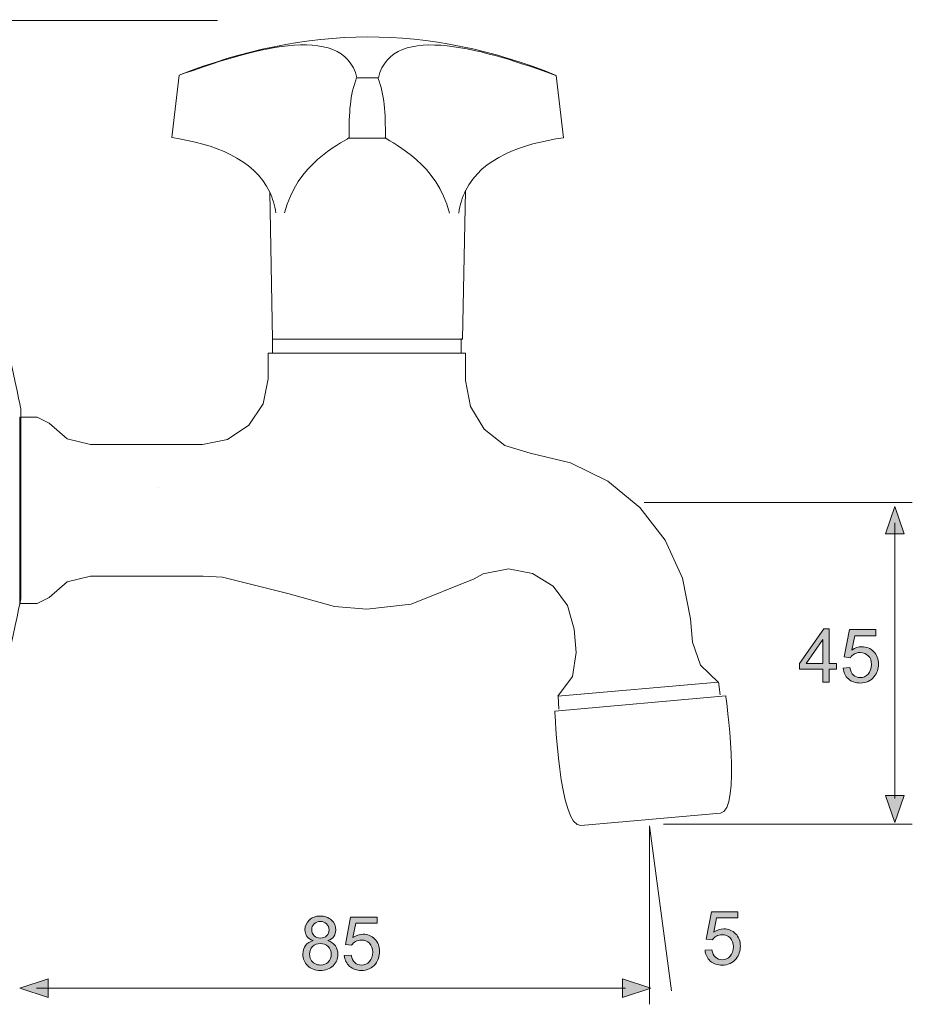
# Model space of a CAD drawing. Units: inches. Extents: x 88.6 to 124.1, y 131.2 to 154.6.
# Drawn here: x 103 to 124.1, y 131.3 to 154.6 of the extents above; entities that cross this region are included whole.
import ezdxf

# ---------------------------------------------------------------- set-up
doc = ezdxf.new("R2010")
doc.units = ezdxf.units.IN
doc.header["$MEASUREMENT"] = 0
doc.layers.add('Laag 1', color=7, linetype='Continuous')
doc.layers.add('Laag 2', color=7, linetype='Continuous')

# ---------------------------------------------------------------- blocks, each defined once
blk = doc.blocks.new('block 8')
at = {"layer": 'Laag 2'}
h = blk.add_hatch(color=7, dxfattribs=at)
h.dxf.hatch_style = 2
h.paths.add_polyline_path([(123.724, 135.557), (123.504, 136.201), (123.945, 136.201)])
at = {"layer": 'Laag 2', "color": 7, "lineweight": 5}
blk.add_lwpolyline([(123.724, 136.131), (123.724, 142.666)], dxfattribs=at)
at = {"layer": 'Laag 2', "lineweight": 0}
blk.add_lwpolyline([(123.724, 135.557), (123.504, 136.201), (123.945, 136.201), (123.724, 135.557)], dxfattribs=at)
blk = doc.blocks.new('block 9')
at = {"layer": 'Laag 2'}
h = blk.add_hatch(color=7, dxfattribs=at)
h.dxf.hatch_style = 2
h.paths.add_polyline_path([(123.724, 143.048), (123.504, 142.404), (123.945, 142.404)])
at = {"layer": 'Laag 2', "lineweight": 0}
blk.add_lwpolyline([(123.724, 143.048), (123.504, 142.404), (123.945, 142.404), (123.724, 143.048)], dxfattribs=at)
blk = doc.blocks.new('block 7')
at = {"layer": 'Laag 2'}
for name in ['block 9', 'block 8']:
    blk.add_blockref(name, (0, 0), dxfattribs=at)
blk = doc.blocks.new('block 15')
at = {"layer": 'Laag 2'}
h = blk.add_hatch(color=7, dxfattribs=at)
h.dxf.hatch_style = 2
h.paths.add_polyline_path([(117.933, 131.631), (117.261, 131.411), (117.261, 131.852)])
at = {"layer": 'Laag 2', "lineweight": 0}
blk.add_lwpolyline([(117.933, 131.631), (117.261, 131.411), (117.261, 131.852), (117.933, 131.631)], dxfattribs=at)
at = {"layer": 'Laag 2', "color": 7, "lineweight": 5}
blk.add_lwpolyline([(117.335, 131.631), (103.368, 131.631)], dxfattribs=at)
blk = doc.blocks.new('block 16')
at = {"layer": 'Laag 2'}
h = blk.add_hatch(color=7, dxfattribs=at)
h.dxf.hatch_style = 2
h.paths.add_polyline_path([(102.97, 131.631), (103.641, 131.411), (103.641, 131.852)])
at = {"layer": 'Laag 2', "lineweight": 0}
blk.add_lwpolyline([(102.97, 131.631), (103.641, 131.411), (103.641, 131.852), (102.97, 131.631)], dxfattribs=at)
blk = doc.blocks.new('block 14')
at = {"layer": 'Laag 2'}
for name in ['block 16', 'block 15']:
    blk.add_blockref(name, (0, 0), dxfattribs=at)
blk = doc.blocks.new('block 20')
at = {"layer": 'Laag 2'}
h = blk.add_hatch(color=7, dxfattribs=at)
h.dxf.hatch_style = 2
h.paths.add_polyline_path([(122.013, 138.889), (122.013, 139.191), (121.465, 139.191), (121.465, 139.333), (122.041, 140.151), (122.168, 140.151), (122.168, 139.333), (122.338, 139.333), (122.338, 139.191), (122.168, 139.191), (122.168, 138.889)])
h.paths.add_polyline_path([(122.013, 139.333), (122.013, 139.902), (121.617, 139.333)])
h = blk.add_hatch(color=7, dxfattribs=at)
h.dxf.hatch_style = 2
edge = h.paths.add_edge_path()
edge.add_spline(control_points=[(122.497, 139.22), (122.497, 139.22), (122.659, 139.233), (122.659, 139.233), (122.672, 139.154), (122.7, 139.094), (122.743, 139.054), (122.787, 139.015), (122.84, 138.995), (122.902, 138.995), (122.977, 138.995), (123.04, 139.023), (123.092, 139.079), (123.144, 139.135), (123.169, 139.21), (123.169, 139.303), (123.169, 139.391), (123.144, 139.461), (123.095, 139.512), (123.045, 139.563), (122.98, 139.589), (122.9, 139.589), (122.85, 139.589), (122.805, 139.578), (122.765, 139.555), (122.724, 139.532), (122.693, 139.503), (122.67, 139.467), (122.67, 139.467), (122.524, 139.486), (122.524, 139.486), (122.524, 139.486), (122.647, 140.134), (122.647, 140.134), (122.647, 140.134), (123.275, 140.134), (123.275, 140.134), (123.275, 140.134), (123.275, 139.986), (123.275, 139.986), (123.275, 139.986), (122.771, 139.986), (122.771, 139.986), (122.771, 139.986), (122.703, 139.647), (122.703, 139.647), (122.778, 139.7), (122.858, 139.726), (122.941, 139.726), (123.051, 139.726), (123.144, 139.688), (123.22, 139.611), (123.296, 139.535), (123.334, 139.437), (123.334, 139.317), (123.334, 139.203), (123.3, 139.104), (123.234, 139.021), (123.153, 138.918), (123.042, 138.867), (122.902, 138.867), (122.787, 138.867), (122.694, 138.899), (122.621, 138.964), (122.548, 139.028), (122.507, 139.113), (122.497, 139.22)], knot_values=[0, 0, 0, 0, 1, 1, 1, 2, 2, 2, 3, 3, 3, 4, 4, 4, 5, 5, 5, 6, 6, 6, 7, 7, 7, 8, 8, 8, 9, 9, 9, 10, 10, 10, 11, 11, 11, 12, 12, 12, 13, 13, 13, 14, 14, 14, 15, 15, 15, 16, 16, 16, 17, 17, 17, 18, 18, 18, 19, 19, 19, 20, 20, 20, 21, 21, 21, 22, 22, 22, 22], degree=3, periodic=0)
at = {"layer": 'Laag 2', "lineweight": 0}
for points in [[(122.013, 138.889), (122.013, 139.191), (121.465, 139.191), (121.465, 139.333), (122.041, 140.151), (122.168, 140.151), (122.168, 139.333), (122.338, 139.333), (122.338, 139.191), (122.168, 139.191), (122.168, 138.889), (122.013, 138.889)], [(122.013, 139.333), (122.013, 139.902), (121.617, 139.333), (122.013, 139.333)]]:
    blk.add_lwpolyline(points, dxfattribs=at)
blk.add_open_spline([(122.497, 139.22), (122.497, 139.22), (122.659, 139.233), (122.659, 139.233), (122.672, 139.154), (122.7, 139.094), (122.743, 139.054), (122.787, 139.015), (122.84, 138.995), (122.902, 138.995), (122.977, 138.995), (123.04, 139.023), (123.092, 139.079), (123.144, 139.135), (123.169, 139.21), (123.169, 139.303), (123.169, 139.391), (123.144, 139.461), (123.095, 139.512), (123.045, 139.563), (122.98, 139.589), (122.9, 139.589), (122.85, 139.589), (122.805, 139.578), (122.765, 139.555), (122.724, 139.532), (122.693, 139.503), (122.67, 139.467), (122.67, 139.467), (122.524, 139.486), (122.524, 139.486), (122.524, 139.486), (122.647, 140.134), (122.647, 140.134), (122.647, 140.134), (123.275, 140.134), (123.275, 140.134), (123.275, 140.134), (123.275, 139.986), (123.275, 139.986), (123.275, 139.986), (122.771, 139.986), (122.771, 139.986), (122.771, 139.986), (122.703, 139.647), (122.703, 139.647), (122.778, 139.7), (122.858, 139.726), (122.941, 139.726), (123.051, 139.726), (123.144, 139.688), (123.22, 139.611), (123.296, 139.535), (123.334, 139.437), (123.334, 139.317), (123.334, 139.203), (123.3, 139.104), (123.234, 139.021), (123.153, 138.918), (123.042, 138.867), (122.902, 138.867), (122.787, 138.867), (122.694, 138.899), (122.621, 138.964), (122.548, 139.028), (122.507, 139.113), (122.497, 139.22)], degree=3, knots=[0, 0, 0, 0, 1, 1, 1, 2, 2, 2, 3, 3, 3, 4, 4, 4, 5, 5, 5, 6, 6, 6, 7, 7, 7, 8, 8, 8, 9, 9, 9, 10, 10, 10, 11, 11, 11, 12, 12, 12, 13, 13, 13, 14, 14, 14, 15, 15, 15, 16, 16, 16, 17, 17, 17, 18, 18, 18, 19, 19, 19, 20, 20, 20, 21, 21, 21, 22, 22, 22, 22], dxfattribs=at)
blk = doc.blocks.new('block 22')
at = {"layer": 'Laag 2'}
h = blk.add_hatch(color=7, dxfattribs=at)
h.dxf.hatch_style = 2
edge = h.paths.add_edge_path()
edge.add_spline(control_points=[(109.924, 132.76), (109.859, 132.783), (109.812, 132.816), (109.781, 132.86), (109.75, 132.904), (109.734, 132.956), (109.734, 133.017), (109.734, 133.109), (109.767, 133.186), (109.833, 133.249), (109.899, 133.311), (109.987, 133.343), (110.097, 133.343), (110.207, 133.343), (110.296, 133.31), (110.363, 133.246), (110.43, 133.182), (110.464, 133.104), (110.464, 133.012), (110.464, 132.954), (110.448, 132.903), (110.418, 132.86), (110.387, 132.816), (110.34, 132.783), (110.278, 132.76), (110.355, 132.734), (110.414, 132.693), (110.455, 132.637), (110.495, 132.581), (110.515, 132.514), (110.515, 132.436), (110.515, 132.328), (110.477, 132.237), (110.401, 132.164), (110.324, 132.09), (110.224, 132.053), (110.099, 132.053), (109.975, 132.053), (109.875, 132.09), (109.798, 132.164), (109.722, 132.238), (109.684, 132.33), (109.684, 132.44), (109.684, 132.522), (109.704, 132.591), (109.746, 132.646), (109.788, 132.702), (109.847, 132.739), (109.924, 132.76)], knot_values=[0, 0, 0, 0, 1, 1, 1, 2, 2, 2, 3, 3, 3, 4, 4, 4, 5, 5, 5, 6, 6, 6, 7, 7, 7, 8, 8, 8, 9, 9, 9, 10, 10, 10, 11, 11, 11, 12, 12, 12, 13, 13, 13, 14, 14, 14, 15, 15, 15, 16, 16, 16, 16], degree=3, periodic=0)
edge = h.paths.add_edge_path()
edge.add_spline(control_points=[(109.843, 132.439), (109.843, 132.395), (109.853, 132.352), (109.874, 132.311), (109.895, 132.269), (109.926, 132.237), (109.968, 132.215), (110.009, 132.192), (110.054, 132.181), (110.101, 132.181), (110.175, 132.181), (110.236, 132.205), (110.284, 132.252), (110.333, 132.3), (110.357, 132.36), (110.357, 132.434), (110.357, 132.508), (110.332, 132.57), (110.282, 132.619), (110.233, 132.668), (110.171, 132.692), (110.096, 132.692), (110.023, 132.692), (109.963, 132.668), (109.915, 132.62), (109.867, 132.571), (109.843, 132.512), (109.843, 132.439)], knot_values=[0, 0, 0, 0, 1, 1, 1, 2, 2, 2, 3, 3, 3, 4, 4, 4, 5, 5, 5, 6, 6, 6, 7, 7, 7, 8, 8, 8, 9, 9, 9, 9], degree=3, periodic=0)
edge = h.paths.add_edge_path()
edge.add_spline(control_points=[(109.893, 133.022), (109.893, 132.963), (109.912, 132.914), (109.95, 132.876), (109.989, 132.838), (110.039, 132.819), (110.101, 132.819), (110.16, 132.819), (110.209, 132.838), (110.247, 132.875), (110.286, 132.913), (110.304, 132.959), (110.304, 133.014), (110.304, 133.07), (110.285, 133.118), (110.246, 133.157), (110.206, 133.196), (110.157, 133.215), (110.098, 133.215), (110.04, 133.215), (109.99, 133.196), (109.951, 133.158), (109.912, 133.12), (109.893, 133.075), (109.893, 133.022)], knot_values=[0, 0, 0, 0, 1, 1, 1, 2, 2, 2, 3, 3, 3, 4, 4, 4, 5, 5, 5, 6, 6, 6, 7, 7, 7, 8, 8, 8, 8], degree=3, periodic=0)
h = blk.add_hatch(color=7, dxfattribs=at)
h.dxf.hatch_style = 2
edge = h.paths.add_edge_path()
edge.add_spline(control_points=[(110.666, 132.405), (110.666, 132.405), (110.829, 132.419), (110.829, 132.419), (110.841, 132.34), (110.869, 132.28), (110.913, 132.24), (110.957, 132.2), (111.01, 132.181), (111.072, 132.181), (111.146, 132.181), (111.21, 132.209), (111.261, 132.265), (111.313, 132.321), (111.339, 132.396), (111.339, 132.489), (111.339, 132.577), (111.314, 132.647), (111.264, 132.698), (111.215, 132.749), (111.15, 132.775), (111.069, 132.775), (111.019, 132.775), (110.974, 132.764), (110.934, 132.741), (110.894, 132.718), (110.862, 132.689), (110.839, 132.653), (110.839, 132.653), (110.694, 132.671), (110.694, 132.671), (110.694, 132.671), (110.816, 133.32), (110.816, 133.32), (110.816, 133.32), (111.444, 133.32), (111.444, 133.32), (111.444, 133.32), (111.444, 133.172), (111.444, 133.172), (111.444, 133.172), (110.94, 133.172), (110.94, 133.172), (110.94, 133.172), (110.872, 132.833), (110.872, 132.833), (110.948, 132.885), (111.027, 132.912), (111.111, 132.912), (111.221, 132.912), (111.314, 132.874), (111.39, 132.797), (111.465, 132.721), (111.503, 132.623), (111.503, 132.503), (111.503, 132.389), (111.47, 132.29), (111.403, 132.206), (111.322, 132.104), (111.212, 132.053), (111.072, 132.053), (110.957, 132.053), (110.863, 132.085), (110.791, 132.15), (110.718, 132.214), (110.677, 132.299), (110.666, 132.405)], knot_values=[0, 0, 0, 0, 1, 1, 1, 2, 2, 2, 3, 3, 3, 4, 4, 4, 5, 5, 5, 6, 6, 6, 7, 7, 7, 8, 8, 8, 9, 9, 9, 10, 10, 10, 11, 11, 11, 12, 12, 12, 13, 13, 13, 14, 14, 14, 15, 15, 15, 16, 16, 16, 17, 17, 17, 18, 18, 18, 19, 19, 19, 20, 20, 20, 21, 21, 21, 22, 22, 22, 22], degree=3, periodic=0)
at = {"layer": 'Laag 2', "lineweight": 0}
for points, knots in [([(109.924, 132.76), (109.859, 132.783), (109.812, 132.816), (109.781, 132.86), (109.75, 132.904), (109.734, 132.956), (109.734, 133.017), (109.734, 133.109), (109.767, 133.186), (109.833, 133.249), (109.899, 133.311), (109.987, 133.343), (110.097, 133.343), (110.207, 133.343), (110.296, 133.31), (110.363, 133.246), (110.43, 133.182), (110.464, 133.104), (110.464, 133.012), (110.464, 132.954), (110.448, 132.903), (110.418, 132.86), (110.387, 132.816), (110.34, 132.783), (110.278, 132.76), (110.355, 132.734), (110.414, 132.693), (110.455, 132.637), (110.495, 132.581), (110.515, 132.514), (110.515, 132.436), (110.515, 132.328), (110.477, 132.237), (110.401, 132.164), (110.324, 132.09), (110.224, 132.053), (110.099, 132.053), (109.975, 132.053), (109.875, 132.09), (109.798, 132.164), (109.722, 132.238), (109.684, 132.33), (109.684, 132.44), (109.684, 132.522), (109.704, 132.591), (109.746, 132.646), (109.788, 132.702), (109.847, 132.739), (109.924, 132.76)], [0, 0, 0, 0, 1, 1, 1, 2, 2, 2, 3, 3, 3, 4, 4, 4, 5, 5, 5, 6, 6, 6, 7, 7, 7, 8, 8, 8, 9, 9, 9, 10, 10, 10, 11, 11, 11, 12, 12, 12, 13, 13, 13, 14, 14, 14, 15, 15, 15, 16, 16, 16, 16]), ([(110.666, 132.405), (110.666, 132.405), (110.829, 132.419), (110.829, 132.419), (110.841, 132.34), (110.869, 132.28), (110.913, 132.24), (110.957, 132.2), (111.01, 132.181), (111.072, 132.181), (111.146, 132.181), (111.21, 132.209), (111.261, 132.265), (111.313, 132.321), (111.339, 132.396), (111.339, 132.489), (111.339, 132.577), (111.314, 132.647), (111.264, 132.698), (111.215, 132.749), (111.15, 132.775), (111.069, 132.775), (111.019, 132.775), (110.974, 132.764), (110.934, 132.741), (110.894, 132.718), (110.862, 132.689), (110.839, 132.653), (110.839, 132.653), (110.694, 132.671), (110.694, 132.671), (110.694, 132.671), (110.816, 133.32), (110.816, 133.32), (110.816, 133.32), (111.444, 133.32), (111.444, 133.32), (111.444, 133.32), (111.444, 133.172), (111.444, 133.172), (111.444, 133.172), (110.94, 133.172), (110.94, 133.172), (110.94, 133.172), (110.872, 132.833), (110.872, 132.833), (110.948, 132.885), (111.027, 132.912), (111.111, 132.912), (111.221, 132.912), (111.314, 132.874), (111.39, 132.797), (111.465, 132.721), (111.503, 132.623), (111.503, 132.503), (111.503, 132.389), (111.47, 132.29), (111.403, 132.206), (111.322, 132.104), (111.212, 132.053), (111.072, 132.053), (110.957, 132.053), (110.863, 132.085), (110.791, 132.15), (110.718, 132.214), (110.677, 132.299), (110.666, 132.405)], [0, 0, 0, 0, 1, 1, 1, 2, 2, 2, 3, 3, 3, 4, 4, 4, 5, 5, 5, 6, 6, 6, 7, 7, 7, 8, 8, 8, 9, 9, 9, 10, 10, 10, 11, 11, 11, 12, 12, 12, 13, 13, 13, 14, 14, 14, 15, 15, 15, 16, 16, 16, 17, 17, 17, 18, 18, 18, 19, 19, 19, 20, 20, 20, 21, 21, 21, 22, 22, 22, 22]), ([(109.893, 133.022), (109.893, 132.963), (109.912, 132.914), (109.95, 132.876), (109.989, 132.838), (110.039, 132.819), (110.101, 132.819), (110.16, 132.819), (110.209, 132.838), (110.247, 132.875), (110.286, 132.913), (110.304, 132.959), (110.304, 133.014), (110.304, 133.07), (110.285, 133.118), (110.246, 133.157), (110.206, 133.196), (110.157, 133.215), (110.098, 133.215), (110.04, 133.215), (109.99, 133.196), (109.951, 133.158), (109.912, 133.12), (109.893, 133.075), (109.893, 133.022)], [0, 0, 0, 0, 1, 1, 1, 2, 2, 2, 3, 3, 3, 4, 4, 4, 5, 5, 5, 6, 6, 6, 7, 7, 7, 8, 8, 8, 8]), ([(109.843, 132.439), (109.843, 132.395), (109.853, 132.352), (109.874, 132.311), (109.895, 132.269), (109.926, 132.237), (109.968, 132.215), (110.009, 132.192), (110.054, 132.181), (110.101, 132.181), (110.175, 132.181), (110.236, 132.205), (110.284, 132.252), (110.333, 132.3), (110.357, 132.36), (110.357, 132.434), (110.357, 132.508), (110.332, 132.57), (110.282, 132.619), (110.233, 132.668), (110.171, 132.692), (110.096, 132.692), (110.023, 132.692), (109.963, 132.668), (109.915, 132.62), (109.867, 132.571), (109.843, 132.512), (109.843, 132.439)], [0, 0, 0, 0, 1, 1, 1, 2, 2, 2, 3, 3, 3, 4, 4, 4, 5, 5, 5, 6, 6, 6, 7, 7, 7, 8, 8, 8, 9, 9, 9, 9])]:
    blk.add_open_spline(points, degree=3, knots=knots, dxfattribs=at)
blk = doc.blocks.new('block 31')
at = {"layer": 'Laag 2'}
h = blk.add_hatch(color=7, dxfattribs=at)
h.dxf.hatch_style = 2
edge = h.paths.add_edge_path()
edge.add_spline(control_points=[(119.222, 132.532), (119.222, 132.532), (119.385, 132.545), (119.385, 132.545), (119.397, 132.466), (119.425, 132.406), (119.469, 132.367), (119.513, 132.327), (119.566, 132.307), (119.628, 132.307), (119.703, 132.307), (119.766, 132.335), (119.818, 132.391), (119.869, 132.447), (119.895, 132.522), (119.895, 132.615), (119.895, 132.703), (119.87, 132.773), (119.821, 132.824), (119.771, 132.875), (119.706, 132.901), (119.626, 132.901), (119.576, 132.901), (119.531, 132.89), (119.49, 132.867), (119.45, 132.844), (119.419, 132.815), (119.396, 132.779), (119.396, 132.779), (119.25, 132.797), (119.25, 132.797), (119.25, 132.797), (119.373, 133.446), (119.373, 133.446), (119.373, 133.446), (120, 133.446), (120, 133.446), (120, 133.446), (120, 133.298), (120, 133.298), (120, 133.298), (119.497, 133.298), (119.497, 133.298), (119.497, 133.298), (119.428, 132.959), (119.428, 132.959), (119.504, 133.011), (119.584, 133.038), (119.667, 133.038), (119.777, 133.038), (119.87, 133), (119.946, 132.924), (120.022, 132.847), (120.06, 132.749), (120.06, 132.629), (120.06, 132.515), (120.027, 132.416), (119.96, 132.332), (119.879, 132.23), (119.768, 132.179), (119.628, 132.179), (119.514, 132.179), (119.42, 132.211), (119.347, 132.276), (119.274, 132.34), (119.233, 132.425), (119.222, 132.532)], knot_values=[0, 0, 0, 0, 1, 1, 1, 2, 2, 2, 3, 3, 3, 4, 4, 4, 5, 5, 5, 6, 6, 6, 7, 7, 7, 8, 8, 8, 9, 9, 9, 10, 10, 10, 11, 11, 11, 12, 12, 12, 13, 13, 13, 14, 14, 14, 15, 15, 15, 16, 16, 16, 17, 17, 17, 18, 18, 18, 19, 19, 19, 20, 20, 20, 21, 21, 21, 22, 22, 22, 22], degree=3, periodic=0)
at = {"layer": 'Laag 2', "lineweight": 0}
blk.add_open_spline([(119.222, 132.532), (119.222, 132.532), (119.385, 132.545), (119.385, 132.545), (119.397, 132.466), (119.425, 132.406), (119.469, 132.367), (119.513, 132.327), (119.566, 132.307), (119.628, 132.307), (119.703, 132.307), (119.766, 132.335), (119.818, 132.391), (119.869, 132.447), (119.895, 132.522), (119.895, 132.615), (119.895, 132.703), (119.87, 132.773), (119.821, 132.824), (119.771, 132.875), (119.706, 132.901), (119.626, 132.901), (119.576, 132.901), (119.531, 132.89), (119.49, 132.867), (119.45, 132.844), (119.419, 132.815), (119.396, 132.779), (119.396, 132.779), (119.25, 132.797), (119.25, 132.797), (119.25, 132.797), (119.373, 133.446), (119.373, 133.446), (119.373, 133.446), (120, 133.446), (120, 133.446), (120, 133.446), (120, 133.298), (120, 133.298), (120, 133.298), (119.497, 133.298), (119.497, 133.298), (119.497, 133.298), (119.428, 132.959), (119.428, 132.959), (119.504, 133.011), (119.584, 133.038), (119.667, 133.038), (119.777, 133.038), (119.87, 133), (119.946, 132.924), (120.022, 132.847), (120.06, 132.749), (120.06, 132.629), (120.06, 132.515), (120.027, 132.416), (119.96, 132.332), (119.879, 132.23), (119.768, 132.179), (119.628, 132.179), (119.514, 132.179), (119.42, 132.211), (119.347, 132.276), (119.274, 132.34), (119.233, 132.425), (119.222, 132.532)], degree=3, knots=[0, 0, 0, 0, 1, 1, 1, 2, 2, 2, 3, 3, 3, 4, 4, 4, 5, 5, 5, 6, 6, 6, 7, 7, 7, 8, 8, 8, 9, 9, 9, 10, 10, 10, 11, 11, 11, 12, 12, 12, 13, 13, 13, 14, 14, 14, 15, 15, 15, 16, 16, 16, 17, 17, 17, 18, 18, 18, 19, 19, 19, 20, 20, 20, 21, 21, 21, 22, 22, 22, 22], dxfattribs=at)
blk = doc.blocks.new('block 6')
at = {"layer": 'Laag 2', "color": 7, "lineweight": 5}
for points in [[(99.084, 154.572), (107.661, 154.572)], [(117.781, 143.142), (124.138, 143.142)], [(117.901, 131.251), (117.901, 135.484), (118.43, 131.568)], [(118.234, 135.522), (124.138, 135.522)]]:
    blk.add_lwpolyline(points, dxfattribs=at)
at = {"layer": 'Laag 2'}
for name in ['block 7', 'block 20', 'block 22', 'block 31', 'block 14']:
    blk.add_blockref(name, (0, 0), dxfattribs=at)
blk = doc.blocks.new('block 32')
at = {"layer": 'Laag 2', "color": 7, "lineweight": 5}
for points in [[(106.753, 153.275), (108.337, 153.836), (110.641, 154.59), (110.964, 153.213)], [(115.687, 153.271), (114.104, 153.833), (111.801, 154.59), (111.476, 153.213)], [(110.785, 151.795), (110.543, 151.633), (109.534, 151.161), (109.25, 150.01)], [(111.626, 151.794), (111.867, 151.633), (112.876, 151.159), (113.159, 150.008)], [(108.897, 150.505), (108.966, 150.356), (109.017, 150.191), (109.045, 150.01)], [(113.38, 150.008), (113.409, 150.205), (113.465, 150.381), (113.542, 150.538)]]:
    blk.add_open_spline(points, degree=3, dxfattribs=at)
for points, knots in [([(113.543, 150.536), (113.93, 151.323), (114.873, 151.645), (115.869, 151.792), (115.869, 151.792), (115.691, 153.271), (115.691, 153.271), (112.636, 154.501), (109.788, 154.466), (106.753, 153.275), (106.753, 153.275), (106.573, 151.797), (106.573, 151.797), (107.579, 151.646), (108.521, 151.295), (108.897, 150.502), (108.897, 150.502), (108.897, 150.502), (108.897, 150.502), (108.897, 150.502), (108.966, 147.018), (108.966, 147.018), (108.966, 147.018), (113.471, 147.016), (113.471, 147.016), (113.471, 147.016), (113.543, 150.536), (113.543, 150.536), (113.543, 150.536), (113.543, 150.536), (113.543, 150.536)], [0, 0, 0, 0, 1, 1, 1, 2, 2, 2, 3, 3, 3, 4, 4, 4, 5, 5, 5, 6, 6, 6, 7, 7, 7, 8, 8, 8, 9, 9, 9, 10, 10, 10, 10]), ([(111.642, 151.783), (111.642, 152.408), (111.62, 152.797), (111.464, 153.213), (111.464, 153.213), (110.958, 153.213), (110.958, 153.213), (110.801, 152.797), (110.779, 152.408), (110.779, 151.783), (110.779, 151.783), (111.642, 151.783), (111.642, 151.783)], [0, 0, 0, 0, 1, 1, 1, 2, 2, 2, 3, 3, 3, 4, 4, 4, 4])]:
    blk.add_open_spline(points, degree=3, knots=knots, dxfattribs=at)

msp = doc.modelspace()

# ---------------------------------------------------------------- linework, layer by layer
at = {"layer": 'Laag 1', "color": 7, "lineweight": 5}
for points in [[(108.966, 147.035), (108.966, 146.689)], [(113.438, 147.035), (113.438, 146.689)], [(108.864, 146.689), (108.864, 146.081)], [(108.864, 146.081), (108.864, 146.689)], [(108.864, 146.689), (113.544, 146.689)], [(113.544, 146.689), (113.544, 146.037)], [(108.864, 146.081), (108.743, 145.483), (108.405, 144.977), (107.898, 144.638), (107.301, 144.518)], [(115.074, 144.314), (114.473, 144.5), (113.981, 144.886), (113.657, 145.421), (113.544, 146.037)], [(103.382, 145.17), (102.969, 145.17)], [(102.969, 145.17), (102.969, 140.748)], [(103.382, 145.17), (103.665, 145.024)], [(104.649, 144.518), (104.095, 144.653), (103.665, 145.024)], [(104.649, 144.518), (107.301, 144.518)], [(107.301, 144.518), (104.649, 144.518)], [(115.074, 144.314), (116.032, 144.088), (116.914, 143.651), (117.674, 143.028), (118.276, 142.249), (118.684, 141.353), (118.88, 140.388)], [(115.074, 144.314), (116.032, 144.088), (116.914, 143.651), (117.674, 143.028), (118.276, 142.249), (118.684, 141.353), (118.88, 140.388)], [(113.745, 141.338), (113.963, 141.451)], [(113.963, 141.451), (114.564, 141.571)], [(114.564, 141.571), (115.128, 141.466), (115.617, 141.16), (115.963, 140.701), (116.116, 140.147)], [(114.564, 141.571), (115.128, 141.466), (115.617, 141.16), (115.963, 140.701), (116.116, 140.147)], [(103.665, 140.89), (104.095, 141.262), (104.649, 141.396)], [(104.649, 141.396), (107.319, 141.396)], [(107.319, 141.396), (104.649, 141.396)], [(107.319, 141.396), (107.774, 141.378)], [(107.774, 141.378), (109.329, 140.992)], [(113.745, 141.338), (112.255, 140.733)], [(110.437, 140.679), (109.329, 140.992)], [(103.382, 140.748), (102.969, 140.748)], [(103.665, 140.89), (103.382, 140.748)], [(111.202, 140.617), (110.437, 140.679)], [(112.255, 140.733), (111.202, 140.617)], [(118.88, 140.388), (118.928, 139.838)], [(118.928, 139.838), (118.88, 140.388)], [(116.116, 140.147), (116.167, 139.593)], [(116.167, 139.593), (116.116, 140.147)], [(119.532, 138.89), (119.114, 139.287), (118.928, 139.838)], [(116.167, 139.593), (116.076, 139.022), (115.733, 138.556)], [(119.532, 138.89), (115.733, 138.556)], [(119.581, 138.589), (119.542, 138.893)], [(115.755, 138.249), (115.737, 138.553)]]:
    msp.add_lwpolyline(points, dxfattribs=at)
at = {"layer": 'Laag 1', "color": 7, "lineweight": 0}
msp.add_lwpolyline([(106.26, 143.497), (106.26, 143.497)], dxfattribs=at)
at = {"layer": 'Laag 1', "color": 7, "lineweight": 5}
for points, knots in [([(101.738, 137.444), (102.09, 137.444), (102.24, 137.594), (102.34, 137.895), (102.441, 138.196), (102.993, 140.856), (102.993, 140.856), (102.993, 140.856), (102.993, 145.371), (102.993, 145.371), (102.993, 145.371), (102.441, 148.031), (102.34, 148.331), (102.24, 148.633), (102.09, 148.783), (101.738, 148.783), (101.738, 148.783), (101.738, 137.444), (101.738, 137.444)], [0, 0, 0, 0, 1, 1, 1, 2, 2, 2, 3, 3, 3, 4, 4, 4, 5, 5, 5, 6, 6, 6, 6]), ([(119.712, 138.565), (119.712, 138.565), (120.097, 135.828), (119.585, 135.782), (119.585, 135.782), (116.278, 135.487), (116.278, 135.487), (115.765, 135.441), (115.659, 138.202), (115.659, 138.202), (115.659, 138.202), (119.712, 138.565), (119.712, 138.565)], [0, 0, 0, 0, 1, 1, 1, 2, 2, 2, 3, 3, 3, 4, 4, 4, 4])]:
    msp.add_open_spline(points, degree=3, knots=knots, dxfattribs=at)

# ---------------------------------------------------------------- block references
at = {"layer": 'Laag 2', "color": 7}
for name in ['block 6', 'block 32']:
    msp.add_blockref(name, (0, 0), dxfattribs=at)

doc.saveas('drawing.dxf')
